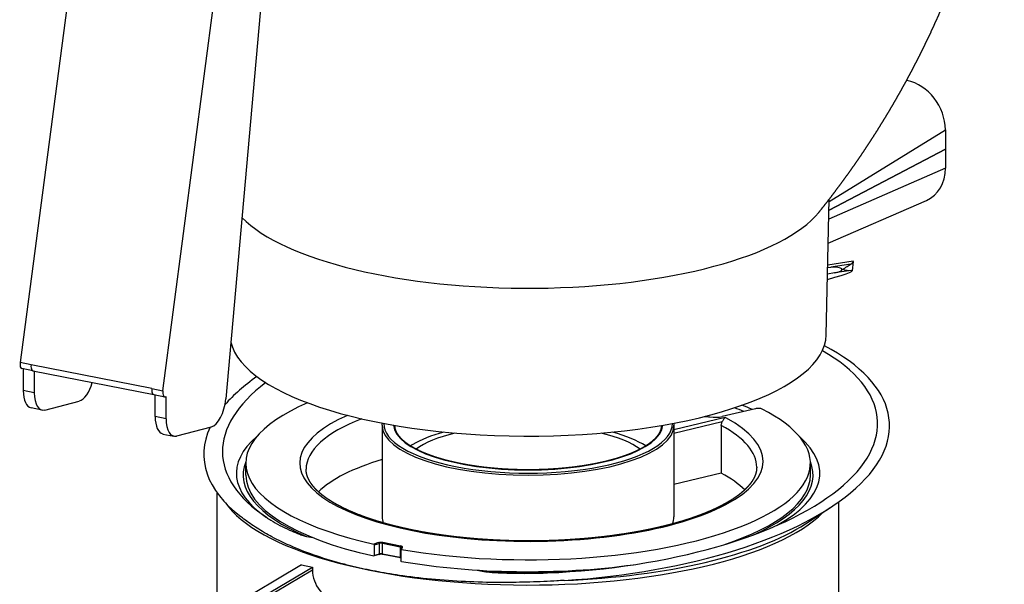
# Model space of a CAD drawing. Extents: x -238 to 1282, y -1151 to 1065.
# Drawn here: x 608 to 764, y 310 to 399 of the extents above; entities that cross this region are included whole.
import ezdxf

# ---------------------------------------------------------------- set-up
doc = ezdxf.new("R2010")
doc.units = 0
doc.layers.add('AM_VIS', color=7, linetype='CONTINUOUS')

msp = doc.modelspace()

# ---------------------------------------------------------------- linework, layer by layer
at = {"layer": 'AM_VIS'}
for p, q in [((618.84, 423.38), (608.48, 344.58)), ((631, 340.13), (641.36, 418.94)), ((647.4, 411.66), (640.92, 338.85)), ((748.3, 389.02), (748.17, 388.94)), ((748.22, 389.04), (748.3, 389.02)), ((736.04, 369.96), (754.35, 381.26)), ((754.35, 381.26), (754.35, 378.24)), ((736.01, 368.58), (754.36, 378.24)), ((754.35, 378.24), (736.01, 368.58)), ((754.35, 378.24), (754.36, 378.24)), ((754.36, 378.24), (754.36, 375.22)), ((754.36, 375.22), (735.98, 367.2)), ((735.57, 348.94), (736.05, 370.34)), ((735.9, 363.39), (751.36, 370.14)), ((739.82, 360.59), (735.82, 359.96)), ((739.83, 360.51), (739.66, 359.03)), ((736.88, 358.71), (735.79, 358.51)), ((735.81, 359.57), (736.29, 359.6)), ((739.45, 360.1), (736.29, 359.6)), ((739.13, 359.07), (736.88, 358.71)), ((610.22, 344.24), (608.48, 344.58)), ((610.51, 343.3), (608.77, 343.64)), ((608.98, 343.6), (608.98, 340.18)), ((610.22, 344.24), (610.22, 344.24)), ((629.27, 340.48), (610.22, 344.24)), ((610.51, 343.3), (629.55, 339.54)), ((610.72, 343.26), (610.72, 339.83)), ((610.72, 339.83), (608.98, 340.18)), ((629.27, 340.48), (629.27, 340.48)), ((629.27, 340.48), (631, 340.13)), ((612.37, 337.11), (617.82, 338.53)), ((629.56, 339.54), (631.29, 339.2)), ((629.77, 336.07), (629.77, 339.5)), ((631.5, 335.73), (631.5, 339.25)), ((611.94, 337.09), (610.21, 337.44)), ((724.4, 337.32), (719.18, 336.07)), ((631.5, 335.73), (629.77, 336.07)), ((719.63, 335.93), (711.57, 334)), ((638.61, 334.43), (633.15, 333.01)), ((665.57, 334.7), (665.57, 320.28)), ((711.57, 333.45), (719.19, 335.28)), ((711.57, 334.7), (711.57, 320.28)), ((719.03, 334.68), (719.03, 327.16)), ((630.99, 333.33), (632.73, 332.99)), ((644.07, 326.85), (644.07, 328.73)), ((733.07, 326.85), (733.07, 328.73)), ((719.03, 327.16), (711.57, 325.37)), ((639.57, 307.96), (639.57, 324.03)), ((732.29, 319.18), (736.28, 321.78)), ((737.57, 307.96), (737.57, 322.66)), ((653.63, 317.2), (654.67, 317)), ((665.01, 316.21), (664.24, 315.99)), ((664.33, 315.88), (665.07, 316.09)), ((664.33, 314.19), (664.33, 315.88)), ((665.07, 316.09), (665.07, 314.4)), ((665.64, 316.11), (668.42, 315.56)), ((665.64, 314.42), (665.64, 316.11)), ((668.47, 315.68), (665.69, 316.23)), ((668.42, 315.56), (668.42, 313.87)), ((668.67, 315.42), (668.51, 315.1)), ((668.59, 315.13), (668.76, 315.47)), ((665.03, 314.33), (664.28, 314.11)), ((665.07, 314.4), (664.33, 314.19)), ((668.42, 313.87), (665.64, 314.42)), ((668.45, 313.8), (665.67, 314.35)), ((668.5, 315.06), (668.5, 313.37)), ((652.84, 312.7), (624.94, 296.17)), ((626.67, 295.83), (654.57, 312.36)), ((652.84, 312.7), (654.57, 312.36)), ((654.57, 312.36), (654.57, 311.89)), ((654.57, 311.89), (625.35, 294.58)), ((663.19, 311.96), (664.97, 311.61)), ((680.56, 311.88), (681.61, 311.68))]:
    msp.add_line(p, q, dxfattribs=at)
for centre, major_axis, ratio, start_param, end_param in [((748.28, 382.44), (-3.56, 6.03), 0.81592, 4.086623, 5.65468), ((748.29, 376.44), (3.59, -6.03), 0.811678, 6.181257, 7.221334), ((688.57, 372.55), (47.52, 0), 0.34202, 3.461751, 6.014942), ((726.46, 362.04), (-13.37, 1.53), 0.15019, 2.919827, 3.184731), ((725.73, 355.71), (13.92, 3.32), 0.040279, 5.507645, 6.549526), ((736.23, 359.11), (-1.81, -0.16), 0.266206, 1.911139, 4.657941), ((688.57, 349.06), (47, 0), 0.34202, 3.220155, 6.27555), ((692.03, 332.77), (51.64, 2.66), 0.411587, 4.682939, 6.851697), ((691.5, 332.37), (-54.04, -2.71), 0.411007, 1.600807, 3.74773), ((608.97, 344.62), (0.194, 0.982), 0.469846, 1.70686, 3.141593), ((610.7, 344.28), (0.194, 0.981), 0.469846, 1.70686, 2.230534), ((610.7, 344.28), (0.194, 0.981), 0.469846, 2.230534, 3.141593), ((610.7, 344.28), (0.194, 0.982), 0.469846, 2.230384, 3.167531), ((691.5, 332.37), (-54.04, -2.71), 0.411007, 5.698198, 5.908631), ((610.98, 341.36), (0.77, 3.92), 0.469846, 1.968659, 3.141593), ((618.17, 342.44), (0.77, 3.92), 0.469846, 3.364923, 4.550896), ((629.75, 340.52), (0.194, 0.981), 0.469846, 1.70686, 2.230534), ((629.75, 340.52), (0.194, 0.982), 0.469846, 1.707011, 2.230384), ((629.75, 340.52), (0.194, 0.982), 0.469846, 2.230384, 3.141593), ((631.48, 340.18), (0.194, 0.982), 0.469846, 1.70686, 3.572975), ((692.03, 332.77), (51.64, 2.66), 0.411587, 2.600711, 3.644444), ((612.72, 341.02), (0.77, 3.92), 0.469846, 1.968659, 3.364923), ((638.95, 338.34), (0.77, 3.92), 0.469846, 3.364923, 4.935719), ((688.57, 328.73), (44.5, 0), 0.34202, 2.46709, 4.133793), ((688.57, 328.73), (44.5, 0), 0.34202, 4.246645, 6.877345), ((688.57, 326.85), (44.92, 0), 0.34202, 0.711648, 0.761348), ((688.57, 327.15), (45.99, 0), 0.34202, 0.69402, 0.748626), ((724.83, 337.11), (0.75, 0), 0.34202, 0.59416, 2.1821), ((631.77, 337.26), (0.77, 3.92), 0.469846, 1.968659, 3.141593), ((633.5, 336.91), (0.77, 3.92), 0.469846, 1.968659, 3.364923), ((688.57, 328.73), (36, 0), 0.34202, 2.482939, 4.575483), ((688.57, 327.79), (35, 0), 0.34202, 2.417876, 3.141593), ((688.7, 329.04), (36.91, 0), 0.34202, 4.575483, 6.849349), ((727.41, 351.74), (47.03, 0), 0.34202, 4.475836, 4.494447), ((688.57, 326.85), (39, 0), 0.34202, 0.762807, 0.770534), ((718.12, 336.61), (1.9, 0), 0.34202, 4.229101, 5.303452), ((688.7, 329.04), (36.91, 0), 0.34202, 0.566164, 0.57701), ((691.5, 332.37), (-54.04, -2.71), 0.411007, 6.071648, 6.730428), ((688.57, 334.7), (23, 0), 0.34202, 3.141593, 6.283185), ((688.57, 334.94), (22.75, 0), 0.34202, 3.134141, 6.290637), ((688.57, 334.94), (21.25, 0), 0.34202, 3.171224, 6.253554), ((688.7, 328.1), (35.91, 0), 0.34202, 0, 0.564906), ((688.57, 327.15), (45.99, 0), 0.34202, 2.766395, 3.599205), ((688.57, 328.08), (21, 0), 0.34202, 2.255369, 2.618432), ((688.57, 328.08), (19.56, 0), 0.34202, 2.202085, 2.698207), ((688.57, 328.08), (19.56, 0), 0.34202, 0.443386, 0.939508), ((688.57, 328.08), (21, 0), 0.34202, 0.488425, 0.886224), ((688.57, 327.15), (45.99, 0), 0.34202, 5.734468, 6.658383), ((688.57, 328.08), (21, 0), 0.34202, 2.618432, 2.653168), ((688.57, 320.28), (35, 0), 0.34202, 2.287818, 2.805854), ((688.57, 326.85), (44.92, 0), 0.34202, 3.004069, 3.820935), ((688.57, 326.85), (44.92, 0), 0.34202, 5.621485, 6.420709), ((688.57, 326.85), (44.5, 0), 0.34202, 3.141593, 4.133793), ((688.7, 320.58), (35.91, 0), 0.34202, 0.326621, 0.564906), ((688.57, 326.85), (44.5, 0), 0.34202, 5.477955, 6.283185), ((688.57, 326.29), (49, 0), 0.34202, 3.371616, 5.959045), ((688.57, 320.28), (23, 0), 0.34202, 3.141593, 3.264476), ((688.57, 320.28), (23, 0), 0.34202, 6.142009, 6.283185), ((688.57, 327.03), (49.38, 0), 0.34202, 4.827306, 5.799468), ((665.39, 316.05), (0.6, 0), 0.34202, 1.047636, 2.269366), ((665.01, 316.12), (-0.0276, 0.0961), 0.604338, 4.268692, 5.839489), ((665.39, 315.96), (0.5, 0), 0.34202, 1.047636, 2.269366), ((665.69, 316.14), (0.0194, 0.0981), 0.469489, 0.397773, 1.968569), ((668.47, 315.59), (0.0194, 0.0981), 0.469489, 0.397773, 1.968569), ((668.17, 315.41), (0.5, 0), 0.34202, 0.033614, 1.047636), ((668.17, 315.51), (0.6, 0), 0.34202, 6.109091, 7.330821), ((668.76, 315.38), (-0.0889, 0.0457), 0.925488, 5.156578, 6.283185), ((683.66, 315.6), (0.047, 0.999), 0.128248, 0, 0.352098), ((665.01, 314.43), (-0.0276, 0.0961), 0.604338, 3.141593, 4.268692), ((665.39, 314.27), (0.5, 0), 0.34202, 1.047636, 2.269366), ((665.69, 314.45), (0.0194, 0.0981), 0.469489, 1.968569, 3.141593), ((668.17, 313.72), (0.5, 0), 0.34202, 0.863245, 1.047636), ((668.47, 313.9), (0.0194, 0.0981), 0.469489, 1.968569, 3.141593), ((688.57, 326.85), (44.5, 0), 0.34202, 4.246645, 5.094968), ((658.47, 311.12), (-2.29, 3.87), 0.813798, 0.941563, 2.51236), ((688.57, 326.85), (44.92, 0), 0.34202, 4.556646, 4.879508)]:
    msp.add_ellipse(centre, major_axis=major_axis, ratio=ratio, start_param=start_param, end_param=end_param, dxfattribs=at)
for points, degree, knots in [([(734.4, 368.24), (734.9, 368.88), (735.41, 369.52), (735.92, 370.17), (736.43, 370.83), (736.93, 371.5), (737.44, 372.18), (737.95, 372.86), (738.46, 373.56), (738.97, 374.27), (739.48, 374.98), (739.99, 375.71), (740.5, 376.44), (741.01, 377.18), (741.52, 377.94), (742.02, 378.7), (742.53, 379.47), (743.04, 380.26), (743.47, 380.93), (743.89, 381.61), (744.32, 382.3), (744.75, 383), (745.17, 383.7), (745.6, 384.41), (746.02, 385.13), (746.44, 385.85), (746.86, 386.58), (747.28, 387.32), (747.69, 388.07), (748.11, 388.82), (748.52, 389.58), (748.93, 390.35), (749.34, 391.13), (749.75, 391.91), (750.15, 392.7), (750.55, 393.5), (750.95, 394.31), (751.34, 395.12), (751.74, 395.94), (752.13, 396.77), (752.51, 397.61), (752.9, 398.45), (753.28, 399.3), (753.65, 400.16), (754.02, 401.02), (754.39, 401.89), (754.76, 402.77), (755.12, 403.66), (755.48, 404.55), (755.83, 405.45), (756.18, 406.36), (756.52, 407.27), (756.86, 408.19), (757.2, 409.12), (757.53, 410.06), (757.85, 411), (758.17, 411.94), (758.49, 412.9), (758.8, 413.86), (759.1, 414.83), (759.4, 415.8), (759.69, 416.78), (759.98, 417.76), (760.26, 418.75), (760.54, 419.75), (760.81, 420.75), (761.07, 421.76), (761.33, 422.78), (761.58, 423.8), (761.82, 424.82), (762.06, 425.85), (762.28, 426.89), (762.51, 427.92), (762.72, 428.97), (762.93, 430.02), (763.13, 431.07), (763.33, 432.13), (763.51, 433.19), (763.64, 433.96)], 1, [6.5385408, 6.5385408, 6.5416219, 6.5447029, 6.547784, 6.5508651, 6.5539461, 6.5570272, 6.5601082, 6.5631893, 6.5662704, 6.5693514, 6.5724325, 6.5755135, 6.5785946, 6.5816757, 6.5847567, 6.5878378, 6.5909188, 6.5935377, 6.5961566, 6.5987755, 6.6013944, 6.6040133, 6.6066322, 6.6092511, 6.61187, 6.6144889, 6.6171079, 6.6197268, 6.6223457, 6.6249646, 6.6275835, 6.6302024, 6.6328213, 6.6354402, 6.6380591, 6.640678, 6.6432969, 6.6459158, 6.6485347, 6.6511536, 6.6537725, 6.6563914, 6.6590103, 6.6616292, 6.6642481, 6.666867, 6.6694859, 6.6721048, 6.6747237, 6.6773426, 6.6799615, 6.6825804, 6.6851993, 6.6878182, 6.6904371, 6.693056, 6.6956749, 6.6982938, 6.7009127, 6.7035316, 6.7061505, 6.7087694, 6.7113883, 6.7140072, 6.7166261, 6.719245, 6.7218639, 6.7244828, 6.7271017, 6.7297206, 6.7323395, 6.7349584, 6.7375773, 6.7401962, 6.7428151, 6.745434, 6.7480529, 6.7499399, 6.7499399]), ([(738.05, 359.25), (738.2, 359.32), (738.35, 359.4), (738.62, 359.57), (738.75, 359.65), (738.99, 359.81), (739.1, 359.89), (739.3, 360.01), (739.38, 360.07), (739.45, 360.1)], 3, [0, 0, 0, 0, 0.876306, 0.876306, 1.752612, 1.752612, 2.628918, 2.628918, 3.505224, 3.505224, 3.505224, 3.505224]), ([(739.13, 359.07), (739.13, 359.07), (739.12, 359.06), (739.03, 359.06), (738.94, 359.06), (738.75, 359.09), (738.62, 359.11), (738.35, 359.17), (738.2, 359.21), (738.05, 359.25)], 3, [7.520468, 7.520468, 7.520468, 7.520468, 7.568013, 7.568013, 8.366294, 8.366294, 9.313253, 9.313253, 10.260212, 10.260212, 10.260212, 10.260212]), ([(719.63, 335.93), (719.63, 335.93), (719.63, 335.93), (719.59, 335.89), (719.55, 335.85), (719.46, 335.74), (719.42, 335.68), (719.34, 335.54), (719.3, 335.47), (719.24, 335.36), (719.21, 335.32), (719.19, 335.28)], 3, [-3.699084, -3.699084, -3.699084, -3.699084, -3.697417, -3.697417, -3.385361, -3.385361, -3.085545, -3.085545, -2.796247, -2.796247, -2.634026, -2.634026, -2.634026, -2.634026]), ([(665.57, 334.7), (665.58, 334.83), (665.59, 334.95), (665.59, 335.04)], 1, [2.61799388, 2.61799388, 2.63278721, 2.64758055, 2.65760627, 2.65760627]), ([(709.57, 334.68), (709.57, 334.59), (709.56, 334.47), (709.55, 334.36), (709.53, 334.24), (709.5, 334.12), (709.47, 334.01), (709.43, 333.89), (709.38, 333.78), (709.33, 333.66), (709.27, 333.54), (709.21, 333.43), (709.14, 333.31), (709.06, 333.19), (708.98, 333.08), (708.89, 332.96), (708.8, 332.84), (708.7, 332.73), (708.59, 332.61), (708.47, 332.49), (708.35, 332.38), (708.24, 332.28), (708.12, 332.17), (708, 332.07), (707.87, 331.97), (707.74, 331.87), (707.6, 331.77), (707.46, 331.67), (707.31, 331.57), (707.16, 331.47), (707, 331.37), (706.84, 331.28), (706.67, 331.18), (706.5, 331.08), (706.33, 330.99), (706.15, 330.89), (705.96, 330.8), (705.77, 330.71), (705.58, 330.62), (705.38, 330.53), (705.18, 330.44), (704.98, 330.35), (704.76, 330.26), (704.55, 330.18), (704.33, 330.09), (704.11, 330.01), (703.88, 329.92), (703.65, 329.84), (703.41, 329.76), (703.18, 329.68), (702.93, 329.61), (702.69, 329.53), (702.44, 329.45), (702.19, 329.38), (701.93, 329.31), (701.67, 329.24), (701.41, 329.17), (701.14, 329.1), (700.87, 329.03), (700.6, 328.96), (700.32, 328.9), (700.04, 328.84), (699.76, 328.78), (699.47, 328.72), (699.18, 328.66), (698.89, 328.6), (698.6, 328.55), (698.3, 328.49), (698, 328.44), (697.7, 328.39), (697.39, 328.34), (697.09, 328.29), (696.78, 328.25), (696.47, 328.21), (696.15, 328.16), (695.84, 328.12), (695.52, 328.08), (695.2, 328.05), (694.88, 328.01), (694.56, 327.98), (694.24, 327.95), (693.91, 327.92), (693.59, 327.89), (693.26, 327.86), (692.93, 327.84), (692.6, 327.82), (692.27, 327.79), (691.94, 327.77), (691.6, 327.76), (691.27, 327.74), (690.93, 327.73), (690.6, 327.72), (690.26, 327.71), (689.93, 327.7), (689.59, 327.69), (689.25, 327.69), (688.91, 327.68), (688.58, 327.68), (688.24, 327.68), (687.9, 327.69), (687.57, 327.69), (687.23, 327.7), (686.89, 327.71), (686.56, 327.72), (686.22, 327.73), (685.89, 327.74), (685.55, 327.76), (685.22, 327.77), (684.89, 327.79), (684.55, 327.81), (684.22, 327.84), (683.89, 327.86), (683.57, 327.89), (683.24, 327.92), (682.91, 327.95), (682.59, 327.98), (682.27, 328.01), (681.94, 328.05), (681.62, 328.08), (681.31, 328.12), (680.99, 328.16), (680.68, 328.21), (680.37, 328.25), (680.06, 328.3), (679.75, 328.34), (679.45, 328.39), (679.14, 328.44), (678.84, 328.49), (678.55, 328.55), (678.25, 328.6), (677.96, 328.66), (677.67, 328.72), (677.38, 328.78), (677.1, 328.84), (676.82, 328.9), (676.54, 328.97), (676.26, 329.03), (675.99, 329.1), (675.72, 329.17), (675.46, 329.24), (675.2, 329.31), (674.94, 329.39), (674.69, 329.46), (674.43, 329.54), (674.19, 329.61), (673.95, 329.69), (673.71, 329.77), (673.47, 329.85), (673.24, 329.94), (673.01, 330.02), (672.79, 330.1), (672.57, 330.19), (672.35, 330.28), (672.14, 330.36), (671.93, 330.45), (671.73, 330.54), (671.53, 330.63), (671.34, 330.73), (671.15, 330.82), (670.96, 330.91), (670.78, 331.01), (670.61, 331.1), (670.44, 331.2), (670.27, 331.3), (670.11, 331.39), (669.96, 331.49), (669.8, 331.59), (669.66, 331.69), (669.52, 331.79), (669.38, 331.89), (669.25, 331.99), (669.12, 332.1), (669, 332.2), (668.88, 332.3), (668.77, 332.4), (668.66, 332.51), (668.56, 332.61), (668.46, 332.72), (668.37, 332.82), (668.28, 332.92), (668.2, 333.03), (668.13, 333.13), (668.06, 333.23), (668, 333.33), (667.94, 333.42), (667.88, 333.52), (667.83, 333.62), (667.79, 333.72), (667.75, 333.82), (667.71, 333.92), (667.68, 334.02), (667.65, 334.11), (667.63, 334.21), (667.61, 334.31), (667.59, 334.41), (667.58, 334.51), (667.58, 334.6), (667.57, 334.68)], 1, [5.762925, 5.762925, 5.777176, 5.794765, 5.812354, 5.829943, 5.847533, 5.865122, 5.882711, 5.9003, 5.917889, 5.935479, 5.953068, 5.970657, 5.988246, 6.005835, 6.023425, 6.041014, 6.058603, 6.076192, 6.093781, 6.111371, 6.127088, 6.142806, 6.158523, 6.174241, 6.189958, 6.205676, 6.221393, 6.237111, 6.252828, 6.268546, 6.284263, 6.299981, 6.315698, 6.331416, 6.347133, 6.362851, 6.378569, 6.394286, 6.410004, 6.425721, 6.441509, 6.457297, 6.473086, 6.488874, 6.504662, 6.52045, 6.536238, 6.552026, 6.567815, 6.583603, 6.599391, 6.615179, 6.630967, 6.646755, 6.662544, 6.678332, 6.69412, 6.709908, 6.725696, 6.741484, 6.757378, 6.773272, 6.789166, 6.805059, 6.820953, 6.836847, 6.852741, 6.868634, 6.884528, 6.900422, 6.916316, 6.932209, 6.948103, 6.963997, 6.979891, 6.995785, 7.011678, 7.027572, 7.043466, 7.05936, 7.075294, 7.091228, 7.107163, 7.123097, 7.139032, 7.154966, 7.170901, 7.186835, 7.20277, 7.218704, 7.234638, 7.250573, 7.266507, 7.282442, 7.298376, 7.314311, 7.330245, 7.34618, 7.362114, 7.378048, 7.393991, 7.409934, 7.425877, 7.44182, 7.457763, 7.473706, 7.489648, 7.505591, 7.521534, 7.537477, 7.55342, 7.569363, 7.585306, 7.601248, 7.617191, 7.633134, 7.649077, 7.66502, 7.680963, 7.696906, 7.712832, 7.728759, 7.744685, 7.760612, 7.776538, 7.792465, 7.808392, 7.824318, 7.840245, 7.856171, 7.872098, 7.888024, 7.903951, 7.919878, 7.935804, 7.951731, 7.967657, 7.983584, 7.999511, 8.015437, 8.031308, 8.047178, 8.063049, 8.07892, 8.09479, 8.110661, 8.126532, 8.142402, 8.158273, 8.174144, 8.190014, 8.205885, 8.221756, 8.237626, 8.253497, 8.269368, 8.285238, 8.301109, 8.31698, 8.33285, 8.348589, 8.364328, 8.380067, 8.395807, 8.411546, 8.427285, 8.443024, 8.458763, 8.474502, 8.490241, 8.50598, 8.521719, 8.537458, 8.553197, 8.568936, 8.584675, 8.600415, 8.616154, 8.631893, 8.647632, 8.662546, 8.677461, 8.692375, 8.70729, 8.722205, 8.737119, 8.752034, 8.766948, 8.781863, 8.796777, 8.811692, 8.826606, 8.841521, 8.856436, 8.87135, 8.886265, 8.89784, 8.89784]), ([(711.55, 335.04), (711.56, 334.95), (711.57, 334.83), (711.57, 334.7)], 1, [5.71997414, 5.71997414, 5.73002191, 5.74480422, 5.75958653, 5.75958653]), ([(719.03, 334.68), (719.03, 334.73), (719.03, 334.8), (719.05, 334.93), (719.07, 334.99), (719.11, 335.11), (719.14, 335.17), (719.17, 335.25), (719.18, 335.26), (719.19, 335.28)], 3, [2.9634363, 2.9634363, 2.9634363, 2.9634363, 3.148494, 3.148494, 3.3335517, 3.3335517, 3.5187111, 3.5187111, 3.5689134, 3.5689134, 3.5689134, 3.5689134]), ([(724.61, 328.1), (724.6, 327.94), (724.59, 327.77), (724.57, 327.6), (724.54, 327.44), (724.5, 327.27), (724.46, 327.1), (724.4, 326.93), (724.33, 326.76), (724.26, 326.58), (724.18, 326.41), (724.08, 326.23), (723.98, 326.05), (723.87, 325.87), (723.74, 325.69), (723.61, 325.51), (723.46, 325.33), (723.31, 325.15), (723.14, 324.96), (722.97, 324.78), (722.78, 324.59), (722.61, 324.43), (722.42, 324.26), (722.23, 324.1), (722.03, 323.93), (721.82, 323.77), (721.6, 323.6), (721.37, 323.44), (721.14, 323.28), (720.9, 323.11), (720.65, 322.95), (720.39, 322.79), (720.12, 322.63), (719.85, 322.47), (719.56, 322.32), (719.27, 322.16), (718.98, 322), (718.67, 321.85), (718.36, 321.7), (718.04, 321.54), (717.71, 321.39), (717.38, 321.24), (717.03, 321.1), (716.68, 320.95), (716.32, 320.8), (715.95, 320.66), (715.58, 320.52), (715.2, 320.38), (714.81, 320.24), (714.42, 320.1), (714.02, 319.97), (713.62, 319.84), (713.2, 319.71), (712.79, 319.58), (712.36, 319.46), (711.93, 319.33), (711.5, 319.21), (711.06, 319.09), (710.61, 318.98), (710.16, 318.86), (709.7, 318.75), (709.23, 318.64), (708.75, 318.53), (708.27, 318.42), (707.79, 318.32), (707.29, 318.22), (706.8, 318.12), (706.3, 318.02), (705.79, 317.93), (705.28, 317.84), (704.77, 317.75), (704.25, 317.67), (703.73, 317.58), (703.21, 317.51), (702.68, 317.43), (702.15, 317.36), (701.61, 317.28), (701.07, 317.22), (700.53, 317.15), (699.98, 317.09), (699.44, 317.03), (698.88, 316.97), (698.32, 316.92), (697.76, 316.87), (697.2, 316.82), (696.64, 316.78), (696.07, 316.74), (695.5, 316.7), (694.93, 316.66), (694.36, 316.63), (693.79, 316.6), (693.22, 316.57), (692.64, 316.55), (692.06, 316.53), (691.49, 316.51), (690.91, 316.5), (690.33, 316.49), (689.75, 316.48), (689.17, 316.48), (688.59, 316.48), (688.01, 316.48), (687.62, 316.48), (687.23, 316.49), (686.84, 316.49), (686.44, 316.5), (686.05, 316.51), (685.66, 316.52), (685.27, 316.53), (684.88, 316.55), (684.49, 316.56), (684.1, 316.58), (683.71, 316.6)], 1, [5.759587, 5.759587, 5.776664, 5.793741, 5.810818, 5.827895, 5.844972, 5.862049, 5.879126, 5.896203, 5.91328, 5.930357, 5.947434, 5.964511, 5.981588, 5.998665, 6.015742, 6.032819, 6.049896, 6.066973, 6.08405, 6.101127, 6.116448, 6.131768, 6.147089, 6.16241, 6.177731, 6.193051, 6.208372, 6.223693, 6.239014, 6.254334, 6.269655, 6.284976, 6.300296, 6.315617, 6.330938, 6.346259, 6.361579, 6.3769, 6.392221, 6.407542, 6.423033, 6.438525, 6.454017, 6.469509, 6.485001, 6.500493, 6.515985, 6.531477, 6.546969, 6.562461, 6.577953, 6.593445, 6.608937, 6.624429, 6.639921, 6.655413, 6.670905, 6.686397, 6.701889, 6.717381, 6.733124, 6.748867, 6.764611, 6.780354, 6.796098, 6.811841, 6.827585, 6.843328, 6.859071, 6.874815, 6.890558, 6.906302, 6.922045, 6.937789, 6.953532, 6.969276, 6.985019, 7.000762, 7.016506, 7.032249, 7.048094, 7.063938, 7.079783, 7.095627, 7.111472, 7.127316, 7.14316, 7.159005, 7.174849, 7.190694, 7.206538, 7.222383, 7.238227, 7.254072, 7.269916, 7.28576, 7.301605, 7.317449, 7.333294, 7.349138, 7.359879, 7.37062, 7.381361, 7.392102, 7.402843, 7.413584, 7.424325, 7.435066, 7.445807, 7.456548, 7.467289, 7.467289]), ([(663.19, 311.96), (662, 312.21), (660.8, 312.49), (658.15, 313.18), (656.71, 313.61), (653.98, 314.53), (652.68, 315.03), (650.28, 316.06), (649.17, 316.59), (647.8, 317.33), (647.4, 317.55), (646.62, 318.01), (646.23, 318.25), (645.47, 318.73), (645.11, 318.98), (644.41, 319.46), (644.08, 319.7), (643.61, 320.05), (643.43, 320.19), (643.26, 320.32)], 3, [70.480529, 70.480529, 70.480529, 70.480529, 74.58591, 74.58591, 79.710434, 79.710434, 84.834957, 84.834957, 89.959481, 89.959481, 91.954147, 91.954147, 93.948814, 93.948814, 95.94348, 95.94348, 97.938146, 97.938146, 99.002088, 99.002088, 99.002088, 99.002088]), ([(647.32, 320.2), (647.54, 320.05), (647.78, 319.9), (648.47, 319.46), (648.96, 319.19), (649.94, 318.66), (650.45, 318.42), (651.34, 318.01), (651.77, 317.83), (652.45, 317.57), (652.68, 317.48), (653.03, 317.37), (653.14, 317.33), (653.32, 317.28), (653.38, 317.26), (653.5, 317.23), (653.56, 317.21), (653.63, 317.2)], 3, [25.632195, 25.632195, 25.632195, 25.632195, 26.876192, 26.876192, 29.244361, 29.244361, 31.61253, 31.61253, 33.40624, 33.40624, 34.303095, 34.303095, 34.751522, 34.751522, 34.975736, 34.975736, 35.19995, 35.19995, 35.19995, 35.19995]), ([(664.24, 315.99), (664.25, 315.99), (664.26, 315.98), (664.28, 315.97), (664.29, 315.96), (664.31, 315.94), (664.32, 315.93), (664.33, 315.9), (664.33, 315.89), (664.33, 315.88)], 3, [0.1540387, 0.1540387, 0.1540387, 0.1540387, 0.1934958, 0.1934958, 0.2329529, 0.2329529, 0.2705394, 0.2705394, 0.3081259, 0.3081259, 0.3081259, 0.3081259]), ([(668.5, 315.06), (668.5, 315.07), (668.5, 315.08), (668.51, 315.1), (668.52, 315.11), (668.53, 315.13), (668.54, 315.13), (668.57, 315.14), (668.58, 315.14), (668.59, 315.13)], 3, [0.3080339, 0.3080339, 0.3080339, 0.3080339, 0.3456215, 0.3456215, 0.383209, 0.383209, 0.4226412, 0.4226412, 0.4620734, 0.4620734, 0.4620734, 0.4620734]), ([(664.33, 314.19), (664.33, 314.17), (664.33, 314.16), (664.32, 314.14), (664.31, 314.13), (664.29, 314.12), (664.28, 314.11), (664.26, 314.11), (664.25, 314.11), (664.24, 314.11)], 3, [0.6162549, 0.6162549, 0.6162549, 0.6162549, 0.6538413, 0.6538413, 0.6914278, 0.6914278, 0.7308849, 0.7308849, 0.7703421, 0.7703421, 0.7703421, 0.7703421]), ([(668.5, 313.79), (668.48, 313.79), (668.45, 313.8)], 1, [1.47419903, 1.47419903, 1.50139236, 1.57123476, 1.57123476]), ([(668.59, 313.26), (668.58, 313.26), (668.57, 313.26), (668.54, 313.28), (668.53, 313.29), (668.52, 313.3), (668.51, 313.32), (668.5, 313.34), (668.5, 313.35), (668.5, 313.37)], 3, [0.4620253, 0.4620253, 0.4620253, 0.4620253, 0.5014575, 0.5014575, 0.5408897, 0.5408897, 0.5784772, 0.5784772, 0.6160648, 0.6160648, 0.6160648, 0.6160648]), ([(664.97, 311.61), (664.67, 311.67), (664.37, 311.73), (664.07, 311.78), (663.78, 311.84), (663.49, 311.9), (663.19, 311.96)], 3, [-1.016555, -1.016555, -1.016555, -1.016555, 0, 0, 0, 1.016555, 1.016555, 1.016555, 1.016555]), ([(694.24, 310.25), (693.85, 310.23), (693.46, 310.21), (692.45, 310.15), (691.75, 310.11), (690.32, 310.05), (689.59, 310.02), (688.13, 309.97), (687.4, 309.96), (685.98, 309.94), (685.28, 309.93), (682.92, 309.93), (681.15, 309.96), (677.58, 310.11), (675.77, 310.23), (672.22, 310.54), (670.48, 310.74), (667.48, 311.17), (666.19, 311.38), (664.97, 311.61)], 3, [39.920686, 39.920686, 39.920686, 39.920686, 40.984627, 40.984627, 42.979294, 42.979294, 44.97396, 44.97396, 46.968626, 46.968626, 48.963292, 48.963292, 54.087816, 54.087816, 59.21234, 59.21234, 64.336863, 64.336863, 68.442244, 68.442244, 68.442244, 68.442244]), ([(681.61, 311.68), (681.67, 311.66), (681.74, 311.65), (681.88, 311.63), (681.95, 311.63), (682.16, 311.6), (682.31, 311.59), (682.76, 311.54), (683.07, 311.52), (684.01, 311.46), (684.65, 311.43), (686.02, 311.39), (686.84, 311.38), (688.52, 311.37), (689.38, 311.39), (690.7, 311.42), (691.16, 311.43), (691.61, 311.45)], 3, [78.350312, 78.350312, 78.350312, 78.350312, 78.574526, 78.574526, 78.798739, 78.798739, 79.247167, 79.247167, 80.144022, 80.144022, 81.937732, 81.937732, 84.305901, 84.305901, 86.674069, 86.674069, 87.918066, 87.918066, 87.918066, 87.918066])]:
    msp.add_open_spline(points, degree=degree, knots=knots, dxfattribs=at)
for points in [[(683.71, 316.6), (683.2, 316.62), (682.7, 316.65), (682.19, 316.68), (681.69, 316.71), (681.19, 316.75), (680.69, 316.78), (680.19, 316.82), (679.7, 316.87), (679.21, 316.91), (678.71, 316.96), (678.22, 317.01), (677.74, 317.06), (677.25, 317.11), (676.77, 317.17), (676.29, 317.23), (675.81, 317.29), (675.33, 317.35), (674.86, 317.42), (674.39, 317.49), (673.93, 317.56), (673.46, 317.63), (673, 317.71), (672.55, 317.78), (672.09, 317.86), (671.64, 317.94), (671.2, 318.03), (670.75, 318.11), (670.32, 318.2), (669.88, 318.29), (669.45, 318.39), (669.02, 318.48), (668.6, 318.58), (668.18, 318.68), (667.77, 318.78), (667.36, 318.88), (666.95, 318.98), (666.55, 319.09), (666.16, 319.2), (665.76, 319.31), (665.38, 319.42), (665, 319.53), (664.62, 319.65), (664.25, 319.77), (663.88, 319.89), (663.52, 320.01), (663.17, 320.13), (662.82, 320.25), (662.47, 320.38), (662.14, 320.51), (661.8, 320.63), (661.48, 320.76), (661.15, 320.9), (660.84, 321.03), (660.53, 321.16), (660.23, 321.3), (659.93, 321.44), (659.64, 321.57), (659.35, 321.71), (659.08, 321.86), (658.8, 322), (658.54, 322.14), (658.28, 322.28), (658.03, 322.43), (657.78, 322.57), (657.54, 322.72), (657.31, 322.87), (657.09, 323.01), (656.87, 323.16), (656.66, 323.31), (656.45, 323.46), (656.25, 323.61), (656.06, 323.76), (655.88, 323.91), (655.71, 324.06), (655.54, 324.21), (655.38, 324.36), (655.22, 324.51), (655.07, 324.66), (654.93, 324.81), (654.8, 324.96), (654.68, 325.11), (654.56, 325.26), (654.45, 325.41), (654.34, 325.56), (654.25, 325.7), (654.16, 325.85), (654.07, 326), (654, 326.14), (653.93, 326.28), (653.87, 326.42), (653.81, 326.56), (653.76, 326.7), (653.71, 326.84), (653.68, 326.98), (653.65, 327.12), (653.62, 327.25), (653.6, 327.39), (653.59, 327.52), (653.58, 327.66), (653.57, 327.79)], [(665.67, 314.35), (665.63, 314.36), (665.59, 314.36), (665.55, 314.37), (665.5, 314.37), (665.46, 314.37), (665.41, 314.37), (665.37, 314.37), (665.32, 314.37), (665.28, 314.37), (665.23, 314.37), (665.19, 314.36), (665.15, 314.35), (665.11, 314.35), (665.07, 314.34), (665.03, 314.33)]]:
    msp.add_open_spline(points, degree=1, dxfattribs=at)

doc.saveas('drawing.dxf')
